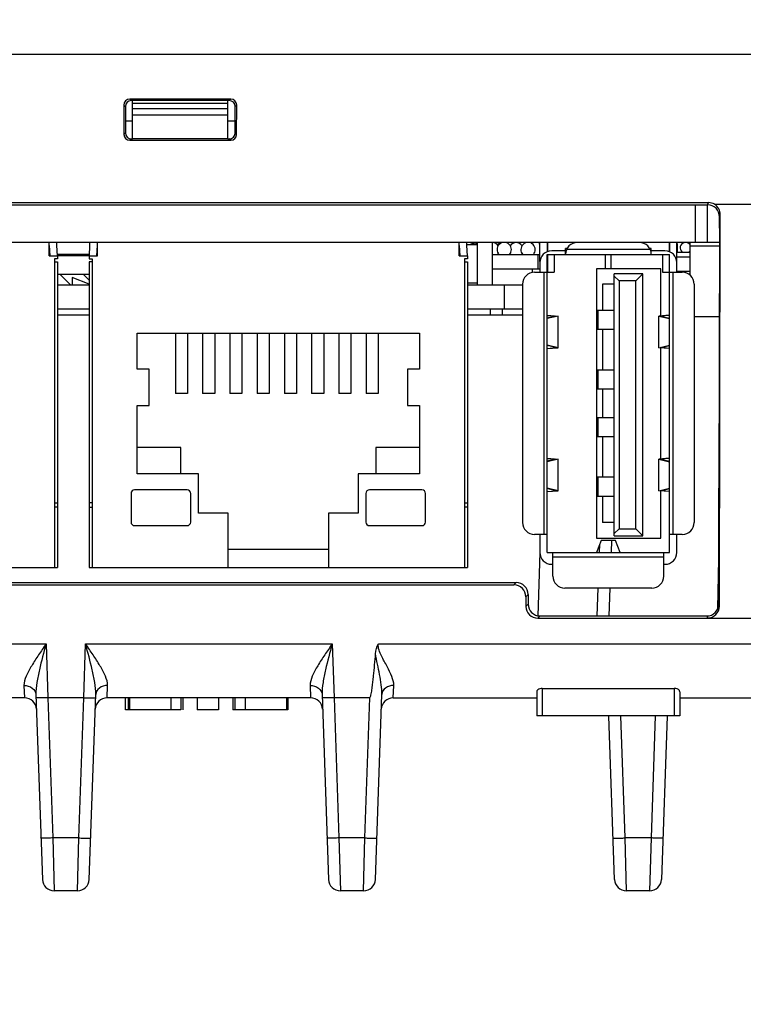
# Model space of a CAD drawing. Units: inches. Extents: x 0 to 22, y 0 to 17.
# Drawn here: x 7.7 to 8.2, y 3 to 3.8 of the extents above; entities that cross this region are included whole.
import ezdxf

# ---------------------------------------------------------------- set-up
doc = ezdxf.new("R2010")
doc.units = ezdxf.units.IN
doc.header["$LTSCALE"] = 1.21
doc.header["$MEASUREMENT"] = 0
doc.layers.get('0').update_dxf_attribs({"linetype": 'CONTINUOUS'})
for name, color, linetype in [('AXIS_PART', 7, 'CONTINUOUS'), ('ECAD_CN_PN-52585', 7, 'CONTINUOUS'), ('ECAD_CN_PN-61363', 7, 'CONTINUOUS'), ('ECAD_CP_1206_PRI', 7, 'CONTINUOUS'), ('ECAD_CY_FX135', 7, 'CONTINUOUS'), ('ECAD_CY_NX3225SA', 7, 'CONTINUOUS'), ('ECAD_IC_BGA559_22X22MM', 7, 'CONTINUOUS'), ('ECAD_IC_FBGA84_12PT5X8MM', 7, 'CONTINUOUS'), ('ECAD_IC_MBGA676_31X31MM', 7, 'CONTINUOUS'), ('ECAD_PCP_6032', 7, 'CONTINUOUS'), ('ECAD_PCP_7343', 7, 'CONTINUOUS')]:
    doc.layers.add(name, color=color, linetype=linetype)
doc.styles.get("Standard").update_dxf_attribs({"font": 'txt', "width": 0.8})
doc.dimstyles.new('DIMSTYLE_1', dxfattribs={"dimtxt": 0.15625, "dimasz": 0.1875, "dimexe": 0.125, "dimexo": 0.0625, "dimgap": 0.078125, "dimtad": 0, "dimtih": 1, "dimtoh": 1, "dimlfac": 2.222222, "dimzin": 4, "dimdsep": 46, "dimtxsty": 'STANDARD', "dimblk": 'CLOSED', "dimblk1": 'CLOSED', "dimblk2": 'CLOSED', "dimcen": 0.09, "dimazin": 1, "dimtfac": 1, "dimtofl": 0, "dimtmove": 0, "dimatfit": 3, "dimldrblk": 'CLOSED', "dimfxl": 1, "dimtolj": 1, "dimtzin": 4, "dimarcsym": 0})
doc.dimstyles.new('DIMSTYLE_3', dxfattribs={"dimtxt": 0.15625, "dimasz": 0.1875, "dimexe": 0.125, "dimexo": 0.0625, "dimgap": 0.078125, "dimtad": 0, "dimtih": 1, "dimtoh": 1, "dimdec": 1, "dimlfac": 2.222222, "dimzin": 4, "dimdsep": 46, "dimtxsty": 'STANDARD', "dimblk": 'CLOSED', "dimblk1": 'CLOSED', "dimblk2": 'CLOSED', "dimcen": 0.09, "dimadec": 1, "dimazin": 1, "dimtfac": 1, "dimtofl": 0, "dimtmove": 0, "dimatfit": 3, "dimldrblk": 'CLOSED', "dimfxl": 1, "dimtolj": 1, "dimtzin": 4, "dimarcsym": 0})

# ---------------------------------------------------------------- blocks, each defined once
blk = doc.blocks.new('_CLOSED')
at = {"color": 0, "linetype": 'ByBlock'}
for p, q in [((0, 0), (-1, 0.1667)), ((-1, 0.1667), (-1, -0.1667)), ((-1, -0.1667), (0, 0)), ((-1, 0), (0, 0))]:
    blk.add_line(p, q, dxfattribs=at)
blk = doc.blocks.new('*D7')
at = {"color": 2, "linetype": 'Continuous', "transparency": 16777216}
for p, q in [((4.61154, 3.69001), (4.61154, 1.70535)), ((10.10112, 3.6282), (10.10112, 1.70535)), ((4.61154, 1.83035), (6.9657, 1.83035)), ((10.10112, 1.83035), (7.74695, 1.83035))]:
    blk.add_line(p, q, dxfattribs=at)
at = {"color": 2, "linetype": 'Continuous', "transparency": 16777216, "xscale": 0.1875, "yscale": 0.1875, "zscale": 0.1875, "rotation": 180}
blk.add_blockref('_CLOSED', (4.61154, 1.83035), dxfattribs=at)
at = {"color": 2, "linetype": 'Continuous', "transparency": 16777216, "xscale": 0.1875, "yscale": 0.1875, "zscale": 0.1875}
blk.add_blockref('_CLOSED', (10.10112, 1.83035), dxfattribs=at)
at = {"color": 2, "linetype": 'Continuous', "transparency": 16777216, "insert": (7.35633, 1.90847), "char_height": 0.15625, "width": 0.625, "attachment_point": 2, "line_spacing_factor": 0.9}
blk.add_mtext('309.9', dxfattribs=at)
blk = doc.blocks.new('*D8')
at = {"color": 2, "linetype": 'Continuous', "transparency": 16777216}
for p, q in [((8.91538, 3.36726), (8.91538, 2.45735)), ((5.79727, 3.10022), (5.79727, 2.45735)), ((5.79727, 2.58235), (7.0907, 2.58235)), ((8.91538, 2.58235), (7.62195, 2.58235))]:
    blk.add_line(p, q, dxfattribs=at)
at = {"color": 2, "linetype": 'Continuous', "transparency": 16777216, "xscale": 0.1875, "yscale": 0.1875, "zscale": 0.1875, "rotation": 180}
blk.add_blockref('_CLOSED', (5.79727, 2.58235), dxfattribs=at)
at = {"color": 2, "linetype": 'Continuous', "transparency": 16777216, "xscale": 0.1875, "yscale": 0.1875, "zscale": 0.1875}
blk.add_blockref('_CLOSED', (8.91538, 2.58235), dxfattribs=at)
at = {"color": 2, "linetype": 'Continuous', "transparency": 16777216, "insert": (7.35633, 2.66048), "char_height": 0.15625, "width": 0.375, "attachment_point": 2, "line_spacing_factor": 0.9}
blk.add_mtext('176', dxfattribs=at)

msp = doc.modelspace()

# ---------------------------------------------------------------- linework, layer by layer
at = {"color": 7, "linetype": 'Continuous'}
for p, q in [((4.61912, 3.7269), (10.09353, 3.7269)), ((7.76512, 3.68909), (7.76513, 3.66727)), ((7.76512, 3.68909), (7.76623, 3.68798)), ((7.76954, 3.69352), (7.77066, 3.69241)), ((7.84453, 3.69352), (7.76954, 3.69352)), ((7.84342, 3.69241), (7.77066, 3.69241)), ((7.77161, 3.66391), (7.77161, 3.69241)), ((7.77161, 3.69049), (7.84247, 3.69049)), ((7.84247, 3.66391), (7.84247, 3.69241)), ((7.84453, 3.69352), (7.84342, 3.69241)), ((7.84896, 3.68909), (7.84784, 3.68798)), ((7.84894, 3.66727), (7.84896, 3.68909)), ((7.76623, 3.68798), (7.76625, 3.66838)), ((7.77161, 3.68641), (7.84247, 3.68641)), ((7.84247, 3.68163), (7.77161, 3.68163)), ((7.84783, 3.66838), (7.84784, 3.68798)), ((7.76624, 3.6774), (7.77161, 3.67732)), ((7.84247, 3.67732), (7.84784, 3.6774)), ((7.76513, 3.66727), (7.76625, 3.66838)), ((7.84894, 3.66727), (7.84783, 3.66838)), ((7.76956, 3.66285), (7.77068, 3.66396)), ((7.76956, 3.66285), (7.84451, 3.66285)), ((7.77068, 3.66396), (7.77161, 3.66396)), ((7.84247, 3.66391), (7.77161, 3.66391)), ((7.84247, 3.66396), (7.8434, 3.66396)), ((7.84451, 3.66285), (7.8434, 3.66396)), ((7.39044, 3.6166), (8.19946, 3.6166)), ((8.1989, 3.61493), (8.19946, 3.6166)), ((8.20406, 3.61531), (8.24677, 3.61531)), ((7.39105, 3.61493), (8.19875, 3.61493)), ((8.18989, 3.58694), (8.18989, 3.61493)), ((8.19875, 3.58694), (8.19875, 3.61493)), ((8.20762, 3.31666), (8.20829, 3.60768)), ((8.20775, 3.59757), (8.20775, 3.60606)), ((8.20775, 3.59757), (8.20713, 3.40444)), ((8.20771, 3.58694), (7.38218, 3.58694)), ((8.06838, 3.586), (8.06837, 3.58694)), ((8.06876, 3.56476), (8.06871, 3.5672)), ((7.71586, 3.5554), (7.73926, 3.5554)), ((8.02051, 3.5554), (8.06136, 3.5554)), ((8.04798, 3.53768), (8.04798, 3.5554)), ((7.71586, 3.53768), (7.73926, 3.53768)), ((8.02051, 3.53768), (8.06136, 3.53768)), ((8.03728, 3.53768), (8.03735, 3.53325)), ((8.04613, 3.53768), (8.04621, 3.53325)), ((7.71586, 3.53325), (7.73926, 3.53325)), ((8.02051, 3.53325), (8.06136, 3.53325)), ((8.20711, 3.3182), (8.20713, 3.40444)), ((8.11854, 3.35654), (8.11875, 3.36282)), ((8.12739, 3.35662), (8.12771, 3.36557)), ((8.07427, 3.35662), (8.07263, 3.30941)), ((8.20648, 3.31492), (8.20712, 3.35162)), ((7.38223, 3.33246), (8.05501, 3.33246)), ((7.38308, 3.33413), (8.05668, 3.33413)), ((8.05668, 3.33413), (8.05501, 3.33246)), ((8.11689, 3.30935), (8.11761, 3.33005)), ((8.12574, 3.30935), (8.12647, 3.33005)), ((8.06554, 3.32529), (8.06387, 3.32362)), ((8.06387, 3.32362), (8.06387, 3.31651)), ((8.06554, 3.32529), (8.06554, 3.31818)), ((8.06387, 3.31651), (8.06554, 3.31818)), ((8.07273, 3.30768), (8.0744, 3.30935)), ((8.07273, 3.30768), (8.41689, 3.30768)), ((8.0744, 3.30935), (8.19825, 3.30935)), ((8.19825, 3.30935), (8.19875, 3.30786)), ((7.50441, 3.28859), (7.70731, 3.28859)), ((7.70731, 3.28859), (7.70871, 3.24855)), ((7.73529, 3.24855), (7.73668, 3.28859)), ((7.73668, 3.28859), (7.91991, 3.28859)), ((7.91991, 3.28859), (7.92131, 3.24855)), ((7.95423, 3.28859), (8.67374, 3.28859)), ((7.69091, 3.25764), (7.6913, 3.24855)), ((7.7527, 3.24855), (7.75309, 3.25764)), ((7.90351, 3.25764), (7.9039, 3.24855)), ((7.9653, 3.24855), (7.96569, 3.25767)), ((7.69977, 3.25107), (7.70457, 3.11359)), ((7.73943, 3.11359), (7.74423, 3.25107)), ((7.91236, 3.25107), (7.91716, 3.11359)), ((7.95203, 3.11359), (7.95683, 3.2511)), ((7.6913, 3.24855), (7.55453, 3.24855)), ((7.70871, 3.24855), (7.71234, 3.14437)), ((7.73529, 3.24855), (7.70871, 3.24855)), ((7.73165, 3.14437), (7.73529, 3.24855)), ((7.73529, 3.24855), (7.74414, 3.24839)), ((7.9039, 3.24855), (7.7527, 3.24855)), ((7.76629, 3.23969), (7.76629, 3.24855)), ((7.9213, 3.24855), (7.92494, 3.14437)), ((7.94789, 3.24855), (7.92131, 3.24855)), ((7.94425, 3.14437), (7.94789, 3.24855)), ((7.76824, 3.23969), (7.76629, 3.23969)), ((8.12976, 3.11359), (8.12553, 3.23495)), ((8.13754, 3.14437), (8.13437, 3.23512)), ((8.16002, 3.23508), (8.15685, 3.14437)), ((8.16887, 3.23498), (8.16463, 3.11359)), ((7.71234, 3.14437), (7.71342, 3.10505)), ((7.73165, 3.14437), (7.71234, 3.14437)), ((7.73058, 3.10505), (7.73165, 3.14437)), ((7.92494, 3.14437), (7.92602, 3.10505)), ((7.94425, 3.14437), (7.92494, 3.14437)), ((7.94318, 3.10505), (7.94425, 3.14437)), ((8.13862, 3.10505), (8.13754, 3.14437)), ((8.15685, 3.14437), (8.13754, 3.14437)), ((8.15685, 3.14437), (8.15578, 3.10505)), ((7.73058, 3.10505), (7.71342, 3.10505)), ((7.94318, 3.10505), (7.92602, 3.10505)), ((8.15578, 3.10505), (8.13862, 3.10505))]:
    msp.add_line(p, q, dxfattribs=at)
for centre, start, end in [((7.6913, 3.23969), 2, 90.01205), ((7.7527, 3.23969), 90.00037, 178.01052), ((7.9039, 3.23969), 2, 90), ((7.9653, 3.23969), 90.00037, 178.01065), ((7.71342, 3.11391), 182.01088, 270.00038), ((7.73058, 3.1139), 270, 358), ((7.92602, 3.11391), 182.01088, 270.00038), ((7.94318, 3.11391), 269.99962, 357.98912), ((8.13862, 3.1139), 182, 270), ((8.15578, 3.11391), 269.99957, 357.98776)]:
    msp.add_arc(centre, 0.00886, start, end, dxfattribs=at)
for centre, major_axis, ratio, start_param, end_param in [((7.76955, 3.68909), (-0.0026, 0.0036), 0.998075, -0.623731, 0.945847), ((7.77067, 3.68797), (-0.0026, 0.0036), 0.998075, 5.659454, 7.229033), ((7.84341, 3.68797), (0.0026, 0.0036), 0.998075, 5.337338, 6.906916), ((7.84453, 3.68909), (0.0026, 0.0036), 0.998075, -0.945847, 0.623731), ((7.76956, 3.66728), (0.00409, 0.0017), 0.999139, 2.749807, 4.319385), ((7.77068, 3.66839), (0.00409, 0.0017), 0.999139, 2.749807, 4.319385), ((7.8434, 3.66839), (0.00409, -0.0017), 0.999139, -1.177793, 0.391786), ((7.84451, 3.66728), (0.00409, -0.0017), 0.999139, -1.177793, 0.391786), ((8.19945, 3.60772), (0.00228, 0.00858), 0.997546, -0.287367, 0.258842), ((8.19943, 3.60768), (0.00168, 0.00878), 0.991242, -1.382695, -0.359021), ((8.19889, 3.60605), (0.00228, 0.00858), 0.997546, 4.972145, 6.542028), ((8.055, 3.32359), (0.00755, 0.00467), 0.997962, -0.551809, 1.016248), ((8.05667, 3.32526), (0.00755, 0.00467), 0.997962, -0.551809, 1.016248), ((8.07274, 3.31654), (0.00755, 0.00467), 0.997962, 2.589783, 4.157841), ((8.07441, 3.31821), (0.00755, 0.00467), 0.997962, 2.589783, 4.157841), ((8.19825, 3.31821), (-0.00466, 0.00754), 0.999319, 2.588749, 4.158632), ((8.19876, 3.31667), (0.0088, 0.00105), 0.994156, -1.690703, -0.12082)]:
    msp.add_ellipse(centre, major_axis=major_axis, ratio=ratio, start_param=start_param, end_param=end_param, dxfattribs=at)
for points, knots in [([(7.70731, 3.28859), (7.70545, 3.28587), (7.70179, 3.28054), (7.69666, 3.27264), (7.6926, 3.26527), (7.69081, 3.26003), (7.69091, 3.25764)], [0, 0, 0, 0, 0.279353, 0.549321, 0.796931, 1, 1, 1, 1]), ([(7.70731, 3.28859), (7.70561, 3.2822), (7.70304, 3.27274), (7.70041, 3.26024), (7.69966, 3.25405), (7.69977, 3.25107)], [0, 0, 0, 0, 0.516619, 0.766175, 1, 1, 1, 1]), ([(7.74423, 3.25107), (7.74434, 3.25405), (7.74358, 3.26024), (7.74096, 3.27274), (7.73839, 3.2822), (7.73668, 3.28859)], [0, 0, 0, 0, 0.233855, 0.483404, 1, 1, 1, 1]), ([(7.75309, 3.25764), (7.75319, 3.26003), (7.7514, 3.26527), (7.74733, 3.27265), (7.74221, 3.28054), (7.73855, 3.28587), (7.73668, 3.28859)], [0, 0, 0, 0, 0.203142, 0.450751, 0.720689, 1, 1, 1, 1]), ([(7.91991, 3.28859), (7.91805, 3.28587), (7.91439, 3.28054), (7.90926, 3.27264), (7.9052, 3.26527), (7.90341, 3.26003), (7.90351, 3.25764)], [0, 0, 0, 0, 0.279353, 0.549321, 0.796931, 1, 1, 1, 1]), ([(7.91991, 3.28859), (7.91821, 3.2822), (7.91564, 3.27274), (7.91301, 3.26024), (7.91226, 3.25405), (7.91236, 3.25107)], [0, 0, 0, 0, 0.516619, 0.766175, 1, 1, 1, 1]), ([(7.96569, 3.25767), (7.96578, 3.25993), (7.96424, 3.26487), (7.96067, 3.272), (7.95639, 3.27953), (7.95388, 3.28553), (7.95423, 3.28859)], [0, 0, 0, 0, 0.204253, 0.451769, 0.722356, 1, 1, 1, 1]), ([(7.94789, 3.24855), (7.94818, 3.24873), (7.94847, 3.24944), (7.94881, 3.25075), (7.94914, 3.25246), (7.94946, 3.2545), (7.94984, 3.25724), (7.95025, 3.26067), (7.95083, 3.26617), (7.95148, 3.27305), (7.95194, 3.27856), (7.95217, 3.28131)], [0, 0, 0, 0, 0.031229, 0.062426, 0.124926, 0.18743, 0.249935, 0.374945, 0.499956, 0.749978, 1, 1, 1, 1]), ([(7.95683, 3.2511), (7.95692, 3.25349), (7.95647, 3.25843), (7.95475, 3.26848), (7.95293, 3.27609), (7.95217, 3.28131)], [0, 0, 0, 0, 0.234239, 0.48284, 1, 1, 1, 1]), ([(7.69091, 3.25764), (7.69306, 3.25767), (7.69722, 3.25671), (7.6997, 3.25287), (7.69976, 3.25107)], [0, 0, 0, 0, 0.543682, 1, 1, 1, 1]), ([(7.75309, 3.25764), (7.75093, 3.25767), (7.74677, 3.25671), (7.7443, 3.25287), (7.74423, 3.25107)], [0, 0, 0, 0, 0.543672, 1, 1, 1, 1]), ([(7.90351, 3.25764), (7.90566, 3.25767), (7.90982, 3.25671), (7.9123, 3.25287), (7.91236, 3.25107)], [0, 0, 0, 0, 0.543682, 1, 1, 1, 1]), ([(7.96569, 3.25767), (7.96353, 3.2577), (7.95938, 3.25675), (7.9569, 3.25291), (7.95683, 3.2511)], [0, 0, 0, 0, 0.543845, 1, 1, 1, 1]), ([(7.70871, 3.24855), (7.70758, 3.24851), (7.7055, 3.24845), (7.70303, 3.24841), (7.70146, 3.24843), (7.70059, 3.24843), (7.7002, 3.24851), (7.69986, 3.24849), (7.69985, 3.24855)], [0, 0, 0, 0, 0.38155, 0.706004, 0.830161, 0.922354, 0.979475, 1, 1, 1, 1]), ([(7.9213, 3.24855), (7.92018, 3.24851), (7.9181, 3.24845), (7.91562, 3.24841), (7.91406, 3.24843), (7.91319, 3.24843), (7.9128, 3.24851), (7.91245, 3.24849), (7.91245, 3.24855)], [0, 0, 0, 0, 0.38155, 0.706004, 0.830161, 0.922354, 0.979475, 1, 1, 1, 1]), ([(7.71234, 3.14437), (7.71122, 3.14433), (7.70914, 3.14428), (7.70666, 3.14423), (7.7051, 3.14426), (7.70423, 3.14425), (7.70384, 3.14433), (7.70349, 3.14431), (7.70349, 3.14437)], [0, 0, 0, 0, 0.38155, 0.706005, 0.830162, 0.922355, 0.979475, 1, 1, 1, 1]), ([(7.73165, 3.14437), (7.73278, 3.14433), (7.73486, 3.14428), (7.73733, 3.14423), (7.7389, 3.14426), (7.73977, 3.14425), (7.74016, 3.14433), (7.7405, 3.14431), (7.74051, 3.14437)], [0, 0, 0, 0, 0.38155, 0.706004, 0.830161, 0.922354, 0.979475, 1, 1, 1, 1]), ([(7.92494, 3.14437), (7.92382, 3.14433), (7.92174, 3.14428), (7.91926, 3.14423), (7.9177, 3.14426), (7.91683, 3.14425), (7.91644, 3.14433), (7.91609, 3.14431), (7.91609, 3.14437)], [0, 0, 0, 0, 0.38155, 0.706005, 0.830162, 0.922355, 0.979475, 1, 1, 1, 1]), ([(7.94425, 3.14437), (7.94538, 3.14433), (7.94746, 3.14428), (7.94993, 3.14423), (7.9515, 3.14426), (7.95236, 3.14425), (7.95276, 3.14433), (7.9531, 3.14431), (7.95311, 3.14437)], [0, 0, 0, 0, 0.38155, 0.706004, 0.830161, 0.922354, 0.979475, 1, 1, 1, 1]), ([(8.12869, 3.14437), (8.12869, 3.14431), (8.12904, 3.14433), (8.12943, 3.14425), (8.1303, 3.14426), (8.13186, 3.14423), (8.13434, 3.14428), (8.13641, 3.14433), (8.13754, 3.14437)], [0, 0, 0, 0, 0.020525, 0.077646, 0.169839, 0.293996, 0.61845, 1, 1, 1, 1]), ([(8.1657, 3.14437), (8.1657, 3.14431), (8.16535, 3.14433), (8.16496, 3.14425), (8.1641, 3.14426), (8.16253, 3.14423), (8.16006, 3.14428), (8.15798, 3.14433), (8.15685, 3.14437)], [0, 0, 0, 0, 0.020525, 0.077645, 0.169838, 0.293995, 0.61845, 1, 1, 1, 1])]:
    msp.add_open_spline(points, degree=3, knots=knots, dxfattribs=at)
msp.add_open_spline([(7.95217, 3.28131), (7.95237, 3.28382), (7.95296, 3.28641), (7.95423, 3.28859)], degree=3, dxfattribs=at)
at = {"layer": 'AXIS_PART', "color": 7, "linetype": 'Continuous'}
for p, q in [((8.0719, 3.25306), (8.0719, 3.23508)), ((8.07598, 3.25546), (8.07598, 3.23508)), ((8.07598, 3.25546), (8.17412, 3.25546)), ((8.17412, 3.25546), (8.17412, 3.23508)), ((8.1782, 3.25306), (8.1782, 3.23508)), ((7.76824, 3.24855), (7.76824, 3.23969)), ((7.76928, 3.24855), (7.76928, 3.23969)), ((7.80002, 3.24855), (7.80002, 3.23969)), ((7.80758, 3.24855), (7.80758, 3.23969)), ((7.80899, 3.24855), (7.80899, 3.23969)), ((7.81962, 3.24855), (7.81962, 3.23969)), ((7.83556, 3.24855), (7.83556, 3.23969)), ((7.84619, 3.24855), (7.84619, 3.23969)), ((7.8476, 3.24855), (7.8476, 3.23969)), ((7.85516, 3.24855), (7.85516, 3.23969)), ((7.8859, 3.24855), (7.8859, 3.23969)), ((7.88694, 3.24855), (7.88694, 3.23969)), ((7.9653, 3.24855), (8.0719, 3.24855)), ((8.1782, 3.24855), (8.27227, 3.24855)), ((7.80757, 3.23969), (7.76825, 3.23969)), ((7.83556, 3.23969), (7.81962, 3.23969)), ((7.84726, 3.23969), (7.84619, 3.23969)), ((7.88693, 3.23969), (7.84761, 3.23969)), ((8.17819, 3.23508), (8.07191, 3.23508))]:
    msp.add_line(p, q, dxfattribs=at)
for points, knots in [([(8.07598, 3.25546), (8.07542, 3.25546), (8.07388, 3.25528), (8.07189, 3.25414), (8.0719, 3.25306)], [0, 0, 0, 0, 0.340763, 1, 1, 1, 1]), ([(8.1782, 3.25306), (8.1782, 3.25334), (8.17749, 3.25495), (8.1755, 3.25546), (8.17412, 3.25546)], [0, 0, 0, 0, 0.171843, 1, 1, 1, 1])]:
    msp.add_open_spline(points, degree=3, knots=knots, dxfattribs=at)
at = {"layer": 'ECAD_CN_PN-52585', "color": 7, "linetype": 'Continuous'}
for p, q in [((7.70956, 3.57698), (7.70956, 3.58694)), ((7.71541, 3.58469), (7.71541, 3.58694)), ((7.73971, 3.58694), (7.73971, 3.58469)), ((7.74556, 3.57698), (7.74556, 3.58694)), ((8.01421, 3.57698), (8.01421, 3.58694)), ((8.02006, 3.58469), (8.02006, 3.58694)), ((7.70956, 3.58469), (7.71001, 3.57698)), ((7.71586, 3.57698), (7.71541, 3.58469)), ((7.73971, 3.58469), (7.73926, 3.57698)), ((7.74511, 3.57698), (7.74556, 3.58469)), ((8.01421, 3.58469), (8.01466, 3.57698)), ((8.02051, 3.57698), (8.02006, 3.58469)), ((7.70956, 3.57698), (7.71586, 3.57698)), ((7.71361, 3.57473), (7.71361, 3.34529)), ((7.71586, 3.57473), (7.71361, 3.57473)), ((7.71361, 3.57248), (7.71586, 3.57248)), ((7.71586, 3.57698), (7.71586, 3.57473)), ((7.71586, 3.57248), (7.71586, 3.34529)), ((7.73926, 3.57698), (7.73926, 3.57473)), ((7.73926, 3.57698), (7.74556, 3.57698)), ((7.73926, 3.57473), (7.74151, 3.57473)), ((7.73926, 3.57248), (7.73926, 3.34529)), ((7.74151, 3.57248), (7.73926, 3.57248)), ((7.74151, 3.57473), (7.74151, 3.34529)), ((8.01421, 3.57698), (8.02051, 3.57698)), ((8.01826, 3.57473), (8.01826, 3.34529)), ((8.02051, 3.57473), (8.01826, 3.57473)), ((8.01826, 3.57248), (8.02051, 3.57248)), ((8.02051, 3.57698), (8.02051, 3.57473)), ((8.02051, 3.57248), (8.02051, 3.34529)), ((7.77506, 3.49271), (7.77506, 3.51962)), ((7.77506, 3.51962), (7.98471, 3.51962)), ((7.80339, 3.51962), (7.80339, 3.47462)), ((7.81239, 3.51962), (7.81239, 3.47462)), ((7.82364, 3.51962), (7.82364, 3.47462)), ((7.83264, 3.51962), (7.83264, 3.47462)), ((7.84389, 3.51962), (7.84389, 3.47462)), ((7.85289, 3.51962), (7.85289, 3.47462)), ((7.86414, 3.51962), (7.86414, 3.47462)), ((7.87314, 3.51962), (7.87314, 3.47462)), ((7.88439, 3.51962), (7.88439, 3.47462)), ((7.89339, 3.51962), (7.89339, 3.47462)), ((7.90464, 3.51962), (7.90464, 3.47462)), ((7.91364, 3.51962), (7.91364, 3.47462)), ((7.92489, 3.51962), (7.92489, 3.47462)), ((7.93389, 3.51962), (7.93389, 3.47462)), ((7.94514, 3.51962), (7.94514, 3.47462)), ((7.95414, 3.51962), (7.95414, 3.47462)), ((7.98471, 3.51962), (7.98471, 3.49271)), ((7.78383, 3.49271), (7.77506, 3.49271)), ((7.78383, 3.46584), (7.78383, 3.49271)), ((7.97594, 3.49271), (7.97594, 3.46584)), ((7.98471, 3.49271), (7.97594, 3.49271)), ((7.81239, 3.47462), (7.80339, 3.47462)), ((7.83264, 3.47462), (7.82364, 3.47462)), ((7.85289, 3.47462), (7.84389, 3.47462)), ((7.87314, 3.47462), (7.86414, 3.47462)), ((7.89339, 3.47462), (7.88439, 3.47462)), ((7.91364, 3.47462), (7.90464, 3.47462)), ((7.93389, 3.47462), (7.92489, 3.47462)), ((7.95414, 3.47462), (7.94514, 3.47462)), ((7.77506, 3.41508), (7.77506, 3.46584)), ((7.77506, 3.46584), (7.78383, 3.46584)), ((7.97594, 3.46584), (7.98471, 3.46584)), ((7.98471, 3.46584), (7.98471, 3.41508)), ((7.80737, 3.43452), (7.77506, 3.43452)), ((7.80737, 3.41508), (7.80737, 3.43452)), ((7.9524, 3.43452), (7.9524, 3.41508)), ((7.98471, 3.43452), (7.9524, 3.43452)), ((7.82053, 3.41508), (7.77506, 3.41508)), ((7.82053, 3.38588), (7.82053, 3.41508)), ((7.93924, 3.41508), (7.93924, 3.38588)), ((7.98471, 3.41508), (7.93924, 3.41508)), ((7.81211, 3.40308), (7.77313, 3.40308)), ((7.98664, 3.40308), (7.94766, 3.40308)), ((7.77048, 3.40042), (7.77048, 3.37916)), ((7.81477, 3.37916), (7.81477, 3.40042)), ((7.945, 3.40042), (7.945, 3.37916)), ((7.98929, 3.37916), (7.98929, 3.40042)), ((7.71361, 3.39347), (7.71586, 3.39347)), ((7.71586, 3.39029), (7.71361, 3.39029)), ((7.74151, 3.39347), (7.73926, 3.39347)), ((7.73926, 3.39029), (7.74151, 3.39029)), ((8.01826, 3.39347), (8.02051, 3.39347)), ((8.02051, 3.39029), (8.01826, 3.39029)), ((7.84267, 3.38588), (7.82053, 3.38588)), ((7.84267, 3.34529), (7.84267, 3.38588)), ((7.9171, 3.38588), (7.9171, 3.34529)), ((7.93924, 3.38588), (7.9171, 3.38588)), ((7.77313, 3.3765), (7.81211, 3.3765)), ((7.94766, 3.3765), (7.98664, 3.3765)), ((7.9171, 3.35879), (7.84267, 3.35879)), ((7.43461, 3.34529), (7.71586, 3.34529)), ((7.73926, 3.34529), (8.02051, 3.34529))]:
    msp.add_line(p, q, dxfattribs=at)
for centre, start, end in [((7.77313, 3.40042), 90, 180), ((7.81211, 3.40042), 0, 90), ((7.94766, 3.40042), 90, 180), ((7.98664, 3.40042), 0, 90), ((7.77313, 3.37916), 180, 270), ((7.81211, 3.37916), 270, 360), ((7.94766, 3.37916), 180, 270), ((7.98664, 3.37916), 270, 360)]:
    msp.add_arc(centre, 0.00266, start, end, dxfattribs=at)
at = {"layer": 'ECAD_CN_PN-61363', "color": 7, "linetype": 'Continuous'}
for p, q in [((8.0742, 3.58522), (8.07374, 3.58694)), ((8.0742, 3.58522), (8.0742, 3.58694)), ((8.07431, 3.57268), (8.07431, 3.58694)), ((8.07978, 3.58694), (8.07978, 3.58017)), ((8.07996, 3.58694), (8.07996, 3.58017)), ((8.17031, 3.58694), (8.17031, 3.58017)), ((8.17049, 3.58694), (8.17049, 3.58017)), ((8.17596, 3.57268), (8.17596, 3.58694)), ((8.17607, 3.58522), (8.17607, 3.58694)), ((8.17607, 3.58522), (8.17653, 3.58694)), ((8.09325, 3.58073), (8.08306, 3.58073)), ((8.09325, 3.57808), (8.09325, 3.58251)), ((8.09443, 3.58251), (8.09325, 3.58251)), ((8.15629, 3.58162), (8.09398, 3.58162)), ((8.15702, 3.58251), (8.15584, 3.58251)), ((8.15702, 3.57808), (8.15702, 3.58251)), ((8.16721, 3.58073), (8.15702, 3.58073)), ((8.0742, 3.57188), (8.0742, 3.56479)), ((8.07978, 3.35662), (8.07978, 3.57808)), ((8.07978, 3.57808), (8.17049, 3.57808)), ((8.07996, 3.57808), (8.07996, 3.56479)), ((8.08483, 3.57808), (8.08483, 3.56479)), ((8.12292, 3.56728), (8.12292, 3.57808)), ((8.12735, 3.56728), (8.12735, 3.57808)), ((8.16544, 3.57808), (8.16544, 3.56479)), ((8.17031, 3.57808), (8.17031, 3.56479)), ((8.17049, 3.35662), (8.17049, 3.57808)), ((8.17607, 3.56479), (8.17607, 3.57188)), ((8.07021, 3.56479), (8.08483, 3.56479)), ((8.07712, 3.56479), (8.07712, 3.36991)), ((8.11628, 3.56728), (8.11628, 3.36708)), ((8.16411, 3.56728), (8.11628, 3.56728)), ((8.16411, 3.5324), (8.16411, 3.56728)), ((8.16544, 3.56479), (8.18006, 3.56479)), ((8.17315, 3.56479), (8.17315, 3.36991)), ((8.12956, 3.36885), (8.12956, 3.56373)), ((8.15082, 3.56373), (8.12956, 3.56373)), ((8.12956, 3.56196), (8.13311, 3.55842)), ((8.13311, 3.55842), (8.13311, 3.37417)), ((8.14551, 3.55842), (8.13311, 3.55842)), ((8.14551, 3.55842), (8.15082, 3.56373)), ((8.14551, 3.37417), (8.14551, 3.55842)), ((8.15082, 3.36885), (8.15082, 3.56373)), ((8.06136, 3.55593), (8.06136, 3.37877)), ((8.12071, 3.55593), (8.12071, 3.53644)), ((8.12956, 3.55593), (8.12071, 3.55593)), ((8.18891, 3.55593), (8.18891, 3.37877)), ((8.11681, 3.53644), (8.11681, 3.52227)), ((8.12956, 3.53644), (8.11681, 3.53644)), ((8.11764, 3.52227), (8.11764, 3.53644)), ((8.07978, 3.53296), (8.08773, 3.53227)), ((8.07978, 3.53278), (8.08609, 3.53223)), ((8.08773, 3.53227), (8.07978, 3.53032)), ((8.08609, 3.53223), (8.07978, 3.53069)), ((8.08773, 3.50873), (8.08773, 3.53227)), ((8.17049, 3.53296), (8.16254, 3.53227)), ((8.16254, 3.50873), (8.16254, 3.53227)), ((8.16254, 3.53227), (8.17049, 3.53032)), ((8.17049, 3.53278), (8.16418, 3.53223)), ((8.16418, 3.53223), (8.17049, 3.53069)), ((8.12956, 3.52227), (8.11681, 3.52227)), ((8.12071, 3.52227), (8.12071, 3.49215)), ((8.08773, 3.50873), (8.07978, 3.51068)), ((8.08609, 3.50876), (8.07978, 3.51031)), ((8.07978, 3.50821), (8.08609, 3.50876)), ((8.07978, 3.50804), (8.08773, 3.50873)), ((8.16254, 3.50873), (8.17049, 3.51068)), ((8.17049, 3.50804), (8.16254, 3.50873)), ((8.16411, 3.4261), (8.16411, 3.50859)), ((8.16418, 3.50876), (8.17049, 3.51031)), ((8.17049, 3.50821), (8.16418, 3.50876)), ((8.11681, 3.49215), (8.11681, 3.47798)), ((8.12956, 3.49215), (8.11681, 3.49215)), ((8.11764, 3.47798), (8.11764, 3.49215)), ((8.12956, 3.47798), (8.11681, 3.47798)), ((8.12071, 3.47798), (8.12071, 3.45672)), ((8.11681, 3.45672), (8.11681, 3.44255)), ((8.12956, 3.45672), (8.11681, 3.45672)), ((8.11764, 3.44255), (8.11764, 3.45672)), ((8.12956, 3.44255), (8.11681, 3.44255)), ((8.12071, 3.44255), (8.12071, 3.41243)), ((8.07978, 3.42666), (8.08773, 3.42597)), ((8.07978, 3.42649), (8.08609, 3.42594)), ((8.08773, 3.42597), (8.07978, 3.42402)), ((8.08609, 3.42594), (8.07978, 3.42439)), ((8.08773, 3.40243), (8.08773, 3.42597)), ((8.17049, 3.42666), (8.16254, 3.42597)), ((8.16254, 3.40243), (8.16254, 3.42597)), ((8.16254, 3.42597), (8.17049, 3.42402)), ((8.17049, 3.42649), (8.16418, 3.42594)), ((8.16418, 3.42594), (8.17049, 3.42439)), ((8.11681, 3.41243), (8.11681, 3.39825)), ((8.12956, 3.41243), (8.11681, 3.41243)), ((8.11764, 3.39825), (8.11764, 3.41243)), ((8.08773, 3.40243), (8.07978, 3.40438)), ((8.08609, 3.40246), (8.07978, 3.40401)), ((8.16254, 3.40243), (8.17049, 3.40438)), ((8.16418, 3.40246), (8.17049, 3.40401)), ((8.07978, 3.40191), (8.08609, 3.40246)), ((8.07978, 3.40174), (8.08773, 3.40243)), ((8.12956, 3.39825), (8.11681, 3.39825)), ((8.12071, 3.39825), (8.12071, 3.37877)), ((8.17049, 3.40174), (8.16254, 3.40243)), ((8.16411, 3.36708), (8.16411, 3.40229)), ((8.17049, 3.40191), (8.16418, 3.40246)), ((8.12956, 3.37877), (8.12071, 3.37877)), ((8.12956, 3.37062), (8.13311, 3.37417)), ((8.13311, 3.37417), (8.14551, 3.37417)), ((8.14551, 3.37417), (8.15082, 3.36885)), ((8.07978, 3.36991), (8.07021, 3.36991)), ((8.0742, 3.36991), (8.0742, 3.35662)), ((8.11628, 3.36708), (8.16411, 3.36708)), ((8.12956, 3.36885), (8.15082, 3.36885)), ((8.18006, 3.36991), (8.17049, 3.36991)), ((8.17607, 3.35662), (8.17607, 3.36991)), ((8.11982, 3.36548), (8.11628, 3.35662)), ((8.13045, 3.36548), (8.11982, 3.36548)), ((8.13399, 3.35662), (8.13045, 3.36548)), ((8.07978, 3.35662), (8.17049, 3.35662)), ((8.08394, 3.3389), (8.08394, 3.35662)), ((8.16633, 3.35308), (8.08394, 3.35308)), ((8.16633, 3.3389), (8.16633, 3.35662)), ((8.08306, 3.34776), (8.08394, 3.34776)), ((8.16633, 3.34776), (8.16721, 3.34776)), ((8.15747, 3.33005), (8.0928, 3.33005))]:
    msp.add_line(p, q, dxfattribs=at)
for centre, start, end in [((8.1021, 3.57808), 90, 180), ((8.14817, 3.57808), 0, 90), ((8.08306, 3.57188), 90, 180), ((8.16721, 3.57188), 0, 90), ((8.07021, 3.55593), 90, 180), ((8.18006, 3.55593), 0, 90), ((8.07021, 3.37877), 180, 270), ((8.18006, 3.37877), 270, 360), ((8.08306, 3.35662), 180, 270), ((8.16721, 3.35662), 270, 360), ((8.0928, 3.3389), 180, 270), ((8.15747, 3.3389), 270, 360)]:
    msp.add_arc(centre, 0.00886, start, end, dxfattribs=at)
at = {"layer": 'ECAD_CP_1206_PRI', "color": 7, "linetype": 'Continuous'}
for p, q in [((8.02771, 3.58694), (8.02771, 3.55544)), ((8.03896, 3.55544), (8.03896, 3.58694)), ((8.02006, 3.58536), (8.02771, 3.58536)), ((8.02051, 3.55701), (8.02771, 3.55701)), ((8.02771, 3.55544), (8.03896, 3.55544))]:
    msp.add_line(p, q, dxfattribs=at)
at = {"layer": 'ECAD_CY_FX135', "color": 7, "linetype": 'Continuous'}
for p, q in [((8.1762, 3.5857), (8.1762, 3.57985)), ((8.18063, 3.58694), (8.18063, 3.58644))]:
    msp.add_line(p, q, dxfattribs=at)
at = {"layer": 'ECAD_CY_NX3225SA', "color": 7, "linetype": 'Continuous'}
for p, q in [((7.70995, 3.57808), (7.70956, 3.57808)), ((7.70956, 3.57763), (7.70997, 3.57763)), ((7.70956, 3.57719), (7.71, 3.57719)), ((7.73932, 3.57808), (7.7158, 3.57808)), ((7.71582, 3.57763), (7.7393, 3.57763)), ((7.71585, 3.57719), (7.73927, 3.57719)), ((7.73748, 3.57763), (7.73748, 3.57719)), ((7.7389, 3.57808), (7.7389, 3.57763)), ((7.74517, 3.57808), (7.74556, 3.57808))]:
    msp.add_line(p, q, dxfattribs=at)
at = {"layer": 'ECAD_IC_BGA559_22X22MM', "color": 7, "linetype": 'Continuous'}
for p, q in [((7.73926, 3.56302), (7.71586, 3.56302)), ((7.71788, 3.56302), (7.72549, 3.5554)), ((7.72673, 3.56084), (7.72673, 3.5554)), ((7.73926, 3.55602), (7.72673, 3.56084)), ((7.73523, 3.56302), (7.73926, 3.55899))]:
    msp.add_line(p, q, dxfattribs=at)
at = {"layer": 'ECAD_IC_FBGA84_12PT5X8MM', "color": 7, "linetype": 'Continuous'}
for p, q in [((8.17596, 3.57985), (8.18566, 3.57985)), ((8.17031, 3.57621), (8.17049, 3.57621)), ((8.17596, 3.57621), (8.18566, 3.57621)), ((8.17031, 3.56568), (8.17049, 3.56568)), ((8.17607, 3.56568), (8.18566, 3.56568))]:
    msp.add_line(p, q, dxfattribs=at)
for centre, start, end in [((8.16833, 3.58295), 58.65388, 60.11538), ((8.1825, 3.58295), 36.99273, 231.05756), ((8.1825, 3.58295), 308.94244, 322.62399)]:
    msp.add_arc(centre, 0.00399, start, end, dxfattribs=at)
at = {"layer": 'ECAD_IC_MBGA676_31X31MM', "color": 7, "linetype": 'Continuous'}
for p, q in [((8.03896, 3.57808), (8.07431, 3.57808)), ((8.07273, 3.57808), (8.07273, 3.56727)), ((8.03896, 3.56727), (8.0742, 3.56727)), ((8.07978, 3.56727), (8.07996, 3.56727))]:
    msp.add_line(p, q, dxfattribs=at)
for centre, start, end in [((8.02114, 3.58162), 44.90332, 101.93235), ((8.02767, 3.58162), 90, 128.72464), ((8.03001, 3.58162), 115.95781, 134.5755), ((8.03887, 3.58162), 32.85669, 90), ((8.04774, 3.58162), 318.18969, 221.81031), ((8.04657, 3.58162), 83.58256, 136.9587), ((8.0566, 3.58162), 32.85669, 147.14331), ((8.06547, 3.58162), 318.18969, 221.81031), ((8.03887, 3.58162), 318.18774, 327.85528), ((8.0566, 3.58162), 212.14472, 221.81226), ((8.0566, 3.58162), 318.18774, 327.85528)]:
    msp.add_arc(centre, 0.00531, start, end, dxfattribs=at)
at = {"layer": 'ECAD_PCP_6032', "color": 7, "linetype": 'Continuous'}
msp.add_line((8.17596, 3.58446), (8.1762, 3.58446), dxfattribs=at)
at = {"layer": 'ECAD_PCP_7343', "color": 7, "linetype": 'Continuous'}
for p, q in [((8.18566, 3.58694), (8.18566, 3.5627)), ((8.2077, 3.58419), (8.18566, 3.58419)), ((8.18891, 3.53204), (8.20754, 3.53204))]:
    msp.add_line(p, q, dxfattribs=at)

# ---------------------------------------------------------------- dimensions: what is measured, and where the dimension line sits
at = {"color": 2, "linetype": 'Continuous'}
for base, p1, p2, dimstyle, picture, middle in [((10.10112, 1.83035), (4.61154, 3.75251), (10.10112, 3.6907), 'DIMSTYLE_3', '*D7', (7.35633, 1.83035)), ((8.91538, 2.58235), (5.79727, 3.16272), (8.91538, 3.42976), 'DIMSTYLE_1', '*D8', (7.37195, 2.58235))]:
    dim = msp.add_linear_dim(base=base, p1=p1, p2=p2, dimstyle=dimstyle, dxfattribs=at)
    dim.commit()
    dim.dimension.update_dxf_attribs({"geometry": picture, "text_midpoint": middle, "dimtype": 160})

doc.saveas('drawing.dxf')
